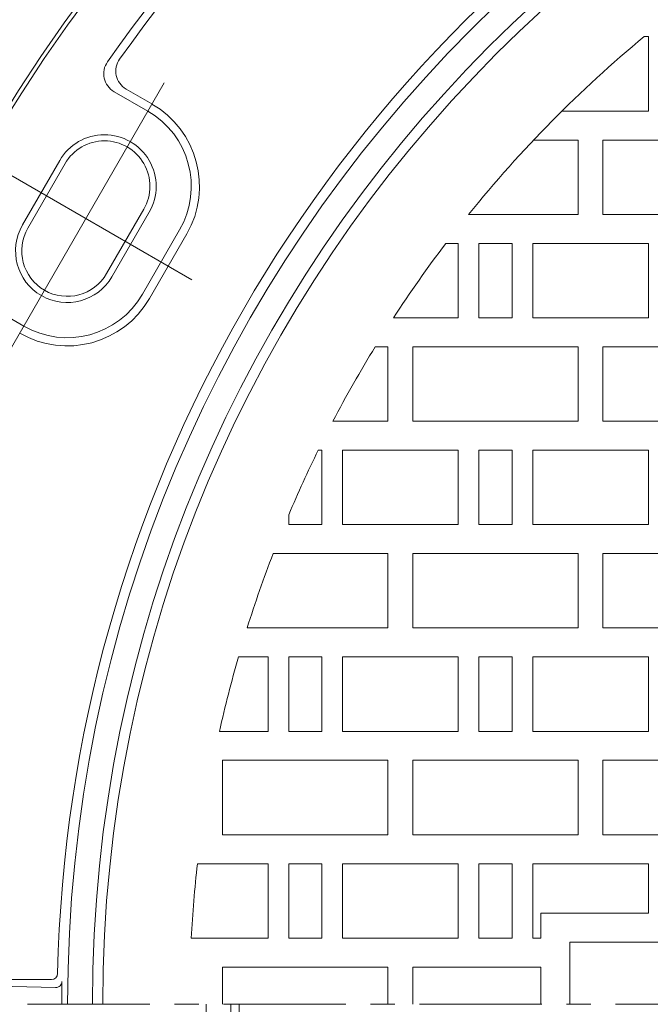
# Model space of a CAD drawing. Units: millimetres. Extents: x -438 to 676, y -824 to 728.
# Drawn here: x -345 to -193, y 268 to 507 of the extents above; entities that cross this region are included whole.
import ezdxf

# ---------------------------------------------------------------- set-up
doc = ezdxf.new("R2010")
doc.units = ezdxf.units.MM
doc.header["$LTSCALE"] = 7
doc.linetypes.add('JWW_CENTER1', pattern=[6.773333, 4.233333, -0.846667, 0.846667, -0.846667])
doc.linetypes.add('JWW_CENTER2', pattern=[13.546667, 11.006667, -0.846667, 0.846667, -0.846667])
for name, color, linetype in [('3-1', 7, 'Continuous'), ('3-2', 7, 'Continuous'), ('3-A', 7, 'Continuous')]:
    doc.layers.add(name, color=color, linetype=linetype)

msp = doc.modelspace()

# ---------------------------------------------------------------- linework, layer by layer
at = {"layer": '3-1', "color": 2, "linetype": 'Continuous', "lineweight": 9}
msp.add_arc((0, 268.47), 300, 180, 360, dxfattribs=at)
at = {"layer": '3-2', "color": 3, "linetype": 'Continuous', "lineweight": 9}
for p, q in [((-193, 502.47), (-194.06, 502.47)), ((-193, 502.47), (-193, 484.47)), ((-193, 484.47), (-213.92, 484.47)), ((-210, 477.47), (-220.76, 477.47)), ((-210, 477.47), (-210, 459.47)), ((-204, 477.47), (-204, 459.47)), ((-164, 477.47), (-204, 477.47)), ((-210, 459.47), (-236.51, 459.47)), ((-164, 459.47), (-204, 459.47)), ((-239, 452.47), (-241.99, 452.47)), ((-239, 452.47), (-239, 434.47)), ((-234, 452.47), (-234, 434.47)), ((-226, 452.47), (-234, 452.47)), ((-226, 452.47), (-226, 434.47)), ((-193, 452.47), (-221, 452.47)), ((-221, 452.47), (-221, 434.47)), ((-193, 452.47), (-193, 434.47)), ((-239, 434.47), (-254.68, 434.47)), ((-226, 434.47), (-234, 434.47)), ((-193, 434.47), (-221, 434.47)), ((-256, 427.47), (-259.1, 427.47)), ((-256, 427.47), (-256, 409.47)), ((-250, 427.47), (-250, 409.47)), ((-210, 427.47), (-250, 427.47)), ((-210, 427.47), (-210, 409.47)), ((-204, 427.47), (-204, 409.47)), ((-164, 427.47), (-204, 427.47)), ((-256, 409.47), (-269.32, 409.47)), ((-210, 409.47), (-250, 409.47)), ((-164, 409.47), (-204, 409.47)), ((-272, 402.47), (-272.87, 402.47)), ((-272, 402.47), (-272, 384.47)), ((-239, 402.47), (-267, 402.47)), ((-267, 402.47), (-267, 384.47)), ((-239, 402.47), (-239, 384.47)), ((-234, 402.47), (-234, 384.47)), ((-226, 402.47), (-234, 402.47)), ((-226, 402.47), (-226, 384.47)), ((-193, 402.47), (-221, 402.47)), ((-221, 402.47), (-221, 384.47)), ((-193, 402.47), (-193, 384.47)), ((-280, 386.86), (-280, 384.47)), ((-272, 384.47), (-280, 384.47)), ((-239, 384.47), (-267, 384.47)), ((-226, 384.47), (-234, 384.47)), ((-193, 384.47), (-221, 384.47)), ((-256, 377.47), (-283.79, 377.47)), ((-256, 377.47), (-256, 359.47)), ((-250, 377.47), (-250, 359.47)), ((-210, 377.47), (-250, 377.47)), ((-210, 377.47), (-210, 359.47)), ((-204, 377.47), (-204, 359.47)), ((-164, 377.47), (-204, 377.47)), ((-256, 359.47), (-290.06, 359.47)), ((-210, 359.47), (-250, 359.47)), ((-164, 359.47), (-204, 359.47)), ((-285, 352.47), (-292.16, 352.47)), ((-285, 352.47), (-285, 334.47)), ((-280, 352.47), (-280, 334.47)), ((-272, 352.47), (-280, 352.47)), ((-272, 352.47), (-272, 334.47)), ((-239, 352.47), (-267, 352.47)), ((-267, 352.47), (-267, 334.47)), ((-239, 352.47), (-239, 334.47)), ((-234, 352.47), (-234, 334.47)), ((-226, 352.47), (-234, 352.47)), ((-226, 352.47), (-226, 334.47)), ((-193, 352.47), (-221, 352.47)), ((-221, 352.47), (-221, 334.47)), ((-193, 352.47), (-193, 334.47)), ((-285, 334.47), (-296.75, 334.47)), ((-272, 334.47), (-280, 334.47)), ((-239, 334.47), (-267, 334.47)), ((-226, 334.47), (-234, 334.47)), ((-193, 334.47), (-221, 334.47)), ((-296, 327.47), (-296, 309.47)), ((-256, 327.47), (-296, 327.47)), ((-256, 327.47), (-256, 309.47)), ((-250, 327.47), (-250, 309.47)), ((-210, 327.47), (-250, 327.47)), ((-210, 327.47), (-210, 309.47)), ((-204, 327.47), (-204, 309.47)), ((-164, 327.47), (-204, 327.47)), ((-256, 309.47), (-296, 309.47)), ((-210, 309.47), (-250, 309.47)), ((-164, 309.47), (-204, 309.47)), ((-285, 302.47), (-302.09, 302.47)), ((-285, 302.47), (-285, 284.47)), ((-280, 302.47), (-280, 284.47)), ((-272, 302.47), (-280, 302.47)), ((-272, 302.47), (-272, 284.47)), ((-239, 302.47), (-267, 302.47)), ((-267, 302.47), (-267, 284.47)), ((-239, 302.47), (-239, 284.47)), ((-234, 302.47), (-234, 284.47)), ((-226, 302.47), (-234, 302.47)), ((-226, 302.47), (-226, 284.47)), ((-193, 302.47), (-221, 302.47)), ((-221, 302.47), (-221, 284.47)), ((-193, 302.47), (-193, 290.47)), ((-193, 290.47), (-219, 290.47)), ((-219, 290.47), (-219, 284.47)), ((-285, 284.47), (-303.58, 284.47)), ((-272, 284.47), (-280, 284.47)), ((-239, 284.47), (-267, 284.47)), ((-226, 284.47), (-234, 284.47)), ((-219, 284.47), (-221, 284.47)), ((-156, 283.47), (-212, 283.47)), ((-212, 283.47), (-212, 268.47)), ((-256, 277.47), (-296, 277.47)), ((-296, 277.47), (-296, 268.47)), ((-256, 277.47), (-256, 268.47)), ((-250, 277.47), (-250, 268.47)), ((-219, 277.47), (-250, 277.47)), ((-219, 277.47), (-219, 268.47))]:
    msp.add_line(p, q, dxfattribs=at)
at = {"layer": '3-2', "color": 3, "linetype": 'JWW_CENTER1', "lineweight": 9}
msp.add_line((-438.06, 268.47), (424.02, 268.47), dxfattribs=at)
at = {"layer": '3-2', "color": 3, "linetype": 'Continuous', "lineweight": 9}
for radius, start, end in [(325, 0, 180), (304, 129.6697, 141.076), (304, 142.7522, 146.9034), (304, 148.4645, 152.3664), (304, 153.8457, 157.0804), (304, 158.9887, 162.5819), (304, 163.9596, 167.4609), (304, 173.5785, 176.983), (294.02, 179.9999, 359.9999), (292, 179.9999, 195.2183)]:
    msp.add_arc((0, 268.47), radius, start, end, dxfattribs=at)
at = {"layer": '3-A', "color": 2, "linetype": 'JWW_CENTER2', "lineweight": 9}
for p, q in [((-347.96, 425.78), (-310.14, 491.3)), ((-303.46, 443.67), (-360.23, 476.44))]:
    msp.add_line(p, q, dxfattribs=at)
at = {"layer": '3-A', "color": 2, "linetype": 'Continuous', "lineweight": 9}
for p, q in [((-314.09, 484.45), (-322.26, 489.16)), ((-313.09, 486.18), (-319.36, 489.8)), ((-344.41, 456.92), (-335.41, 472.51)), ((-343.12, 456.17), (-334.12, 471.76)), ((-324.06, 445.17), (-315.06, 460.76)), ((-322.76, 444.42), (-313.76, 460.01)), ((-315.4, 440.17), (-306.4, 455.76)), ((-313.67, 439.17), (-304.67, 454.76)), ((-344.09, 432.49), (-352.26, 437.2)), ((-336.41, 272.51), (-392.99, 273.97)), ((-337.42, 274.47), (-390.9, 274.47))]:
    msp.add_line(p, q, dxfattribs=at)
for radius in [410, 409]:
    msp.add_circle((0, 268.47), radius, dxfattribs=at)
for centre, radius, start, end in [((0, 268.47), 396, 121.2396, 144.8643), ((0, 268.47), 394, 121.3189, 144.542), ((0, 268.47), 333.5, 0, 179.9999), ((0, 268.47), 327.5, 0, 179.9999), ((0, 268.47), 336, 121.2733, 178.7267), ((-319.76, 493.49), 5, 144.8643, 240), ((-316.86, 494.13), 5, 144.542, 240), ((-324.59, 466.26), 23, 330, 60), ((-324.59, 466.26), 21, 330, 60), ((-324.59, 466.26), 12.5, 330, 150), ((-324.59, 466.26), 11, 330, 150), ((-333.59, 450.67), 12.5, 150, 330), ((-333.59, 450.67), 11, 150, 330), ((-333.59, 450.67), 23, 240, 330), ((-333.59, 450.67), 21, 240, 330), ((-337.42, 275.97), 1.5, 270, 358.7267), ((-336.37, 274.01), 1.5, 268.5178, 359.0567), ((0, 268.47), 334.92, 179.0567, 180)]:
    msp.add_arc(centre, radius, start, end, dxfattribs=at)

doc.saveas('drawing.dxf')
